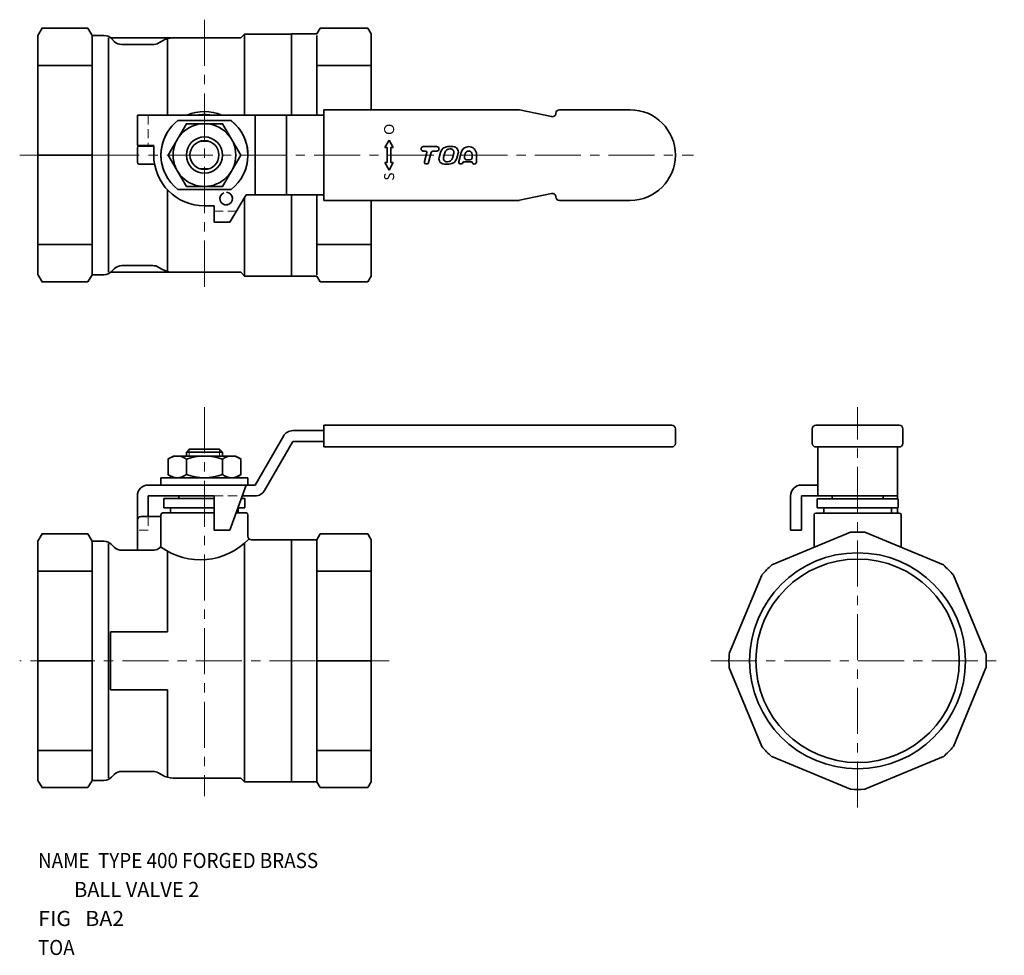
# Model space of a CAD drawing. Units: millimetres. Extents: x 269 to 541, y 59 to 317.
import ezdxf
from ezdxf.enums import TextEntityAlignment as Align

# ---------------------------------------------------------------- set-up
doc = ezdxf.new("R2010")
doc.units = ezdxf.units.MM
doc.header["$LTSCALE"] = 0.4
doc.linetypes.add('CENTER', pattern=[50.8, 31.75, -6.35, 6.35, -6.35])
doc.linetypes.add('HIDDEN', pattern=[9.525, 6.35, -3.175])
for name, color, linetype, lineweight in [('01_表面形状', 7, 'Continuous', 35), ('02_細線', 5, 'Continuous', 18), ('03_隠線', 6, 'HIDDEN', 18), ('04_中心線', 4, 'CENTER', 18), ('11_寸法／引出し', 3, 'Continuous', 18), ('12_文字', 2, 'Continuous', 25)]:
    doc.layers.add(name, color=color, linetype=linetype, lineweight=lineweight)
doc.styles.add('MX_NOTE_STANDARD', font='txt.shx', dxfattribs={"bigfont": 'extfont.shx'})
doc.styles.get("Standard").update_dxf_attribs({"font": 'isocp.shx', "bigfont": 'extfont2.shx'})

msp = doc.modelspace()

# ---------------------------------------------------------------- linework, layer by layer
at = {"layer": '01_表面形状', "color": 3}
for p, q in [((273.71, 312.53), (274.87, 314.54)), ((287.55, 314.54), (274.86, 314.54)), ((288.7, 312.54), (287.55, 314.54)), ((329.71, 311.89), (330.76, 312.94)), ((330.76, 312.94), (343.71, 312.94)), ((330.76, 290.54), (330.76, 312.94)), ((350.71, 312.96), (343.71, 312.96)), ((343.71, 312.94), (343.71, 290.54)), ((350.71, 312.96), (351.63, 314.56)), ((364.79, 314.56), (351.63, 314.56)), ((365.71, 312.96), (364.79, 314.56)), ((365.71, 312.96), (365.71, 292.04)), ((273.71, 312.53), (273.71, 279.53)), ((288.7, 312.54), (291.96, 312.54)), ((288.7, 312.53), (288.7, 246.53)), ((293.21, 311.87), (293.21, 279.54)), ((329.71, 311.89), (293.82, 311.89)), ((294.82, 310.92), (294.08, 311.66)), ((305.47, 310.04), (296.94, 310.04)), ((306.97, 310.44), (308.09, 311.09)), ((309.48, 311.49), (309.48, 290.54)), ((350.71, 312.54), (350.71, 290.54)), ((273.71, 304.25), (288.7, 304.25)), ((365.71, 304.26), (350.71, 304.26)), ((352.71, 292.04), (406.46, 292.04)), ((352.71, 267.04), (352.71, 292.04)), ((406.67, 292.02), (415.5, 290.15)), ((417.71, 292.04), (437.21, 292.04)), ((301.21, 290.54), (352.71, 290.54)), ((301.21, 290.54), (301.21, 282.19)), ((312.38, 289.04), (319.71, 289.04)), ((319.71, 289.04), (327.04, 289.04)), ((333.71, 268.54), (333.71, 290.54)), ((342.37, 268.54), (342.37, 290.54)), ((309.48, 285.82), (309.48, 285.82)), ((329.71, 286.17), (329.71, 286.18)), ((318.46, 283.34), (320.96, 283.34)), ((330.76, 284.22), (330.76, 284.22)), ((370.66, 283.65), (369.46, 281.59)), ((370.66, 283.65), (371.85, 281.59)), ((301.21, 282.19), (305.71, 282.19)), ((301.21, 281.54), (301.21, 277.54)), ((301.71, 282.04), (305.71, 282.04)), ((305.71, 279.54), (305.71, 282.19)), ((307.97, 282.04), (307.97, 282.04)), ((369.46, 281.59), (370.16, 281.59)), ((370.16, 281.59), (370.16, 279.54)), ((371.85, 281.59), (371.15, 281.59)), ((371.15, 281.59), (371.15, 279.54)), ((380.12, 281.86), (383.85, 281.86)), ((380.12, 280.66), (380.73, 280.66)), ((381.08, 280.21), (380.44, 277.81)), ((382.33, 280.21), (381.6, 277.5)), ((382.91, 280.66), (383.85, 280.66)), ((384.85, 280.26), (384.48, 278.87)), ((386.07, 280.19), (385.72, 278.87)), ((386.93, 281.86), (388.37, 281.86)), ((388.52, 280.05), (388.16, 278.73)), ((389.76, 280.05), (389.39, 278.66)), ((390.56, 280.26), (389.91, 277.81)), ((273.71, 246.55), (273.71, 279.55)), ((273.71, 279.55), (288.7, 279.55)), ((293.21, 247.21), (293.21, 279.54)), ((343.71, 279.54), (343.71, 279.54)), ((365.71, 279.54), (365.71, 279.57)), ((370.66, 275.39), (369.46, 277.45)), ((369.46, 277.45), (370.16, 277.45)), ((370.16, 277.45), (370.16, 279.54)), ((370.66, 275.39), (371.85, 277.45)), ((371.15, 277.45), (371.15, 279.54)), ((371.85, 277.45), (371.15, 277.45)), ((391.11, 277.66), (391.07, 277.5)), ((391.11, 277.66), (393.61, 277.66)), ((391.72, 279.95), (391.47, 279.01)), ((392.05, 278.26), (393.01, 278.26)), ((393.61, 279.7), (393.61, 278.86)), ((394.81, 279.7), (394.81, 277.66)), ((301.71, 277.04), (305.93, 277.04)), ((318.46, 275.74), (320.96, 275.74)), ((385.87, 277.06), (387.3, 277.06)), ((309.48, 247.59), (309.48, 269.98)), ((312.38, 270.04), (319.71, 270.04)), ((319.71, 270.04), (327.04, 270.04)), ((326.71, 261.04), (331.26, 268.54)), ((330.76, 267.72), (330.76, 246.14)), ((331.26, 268.54), (352.71, 268.54)), ((343.71, 246.14), (343.71, 268.54)), ((350.71, 268.54), (350.71, 246.54)), ((352.71, 267.04), (406.46, 267.04)), ((365.71, 246.16), (365.71, 267.04)), ((406.67, 267.07), (415.5, 268.94)), ((417.71, 267.04), (437.21, 267.04)), ((319.71, 265.54), (322.36, 265.54)), ((322.36, 261.04), (322.36, 265.54)), ((322.36, 261.04), (326.71, 261.04)), ((273.71, 254.82), (288.7, 254.82)), ((365.71, 254.83), (350.71, 254.83)), ((294.82, 248.16), (294.08, 247.42)), ((305.47, 249.04), (296.94, 249.04)), ((306.97, 248.64), (308.09, 248)), ((273.71, 246.55), (274.87, 244.54)), ((288.7, 246.54), (287.55, 244.54)), ((288.7, 246.54), (291.96, 246.54)), ((329.71, 247.19), (293.82, 247.19)), ((329.71, 247.19), (330.76, 246.14)), ((330.76, 246.14), (343.71, 246.14)), ((350.71, 246.16), (343.71, 246.16)), ((350.71, 246.16), (351.63, 244.56)), ((365.71, 246.16), (364.79, 244.56)), ((287.55, 244.54), (274.86, 244.54)), ((364.79, 244.56), (351.63, 244.56)), ((352.71, 205), (448.71, 205)), ((352.71, 205), (352.71, 199)), ((449.71, 204), (449.71, 200)), ((487.51, 204), (487.51, 200)), ((488.51, 205), (511.51, 205)), ((512.51, 204), (512.51, 200)), ((341.5, 202), (333.71, 188.5)), ((344.1, 203.5), (352.71, 203.5)), ((344.1, 200.5), (336.31, 187)), ((344.1, 200.5), (352.71, 200.5)), ((352.71, 199), (448.71, 199)), ((488.51, 199), (511.51, 199)), ((489.01, 199), (489.01, 185.5)), ((511.01, 199), (511.01, 184.72)), ((309.71, 195.68), (311.14, 196.5)), ((311.14, 196.5), (328.28, 196.5)), ((315.52, 198.38), (314.71, 197.57)), ((314.71, 197.57), (314.71, 196.5)), ((314.71, 197.57), (324.71, 197.57)), ((323.9, 198.38), (315.52, 198.38)), ((324.71, 197.57), (323.9, 198.38)), ((324.71, 197.57), (324.71, 196.5)), ((329.71, 195.68), (328.28, 196.5)), ((309.71, 195.68), (309.71, 191.32)), ((314.71, 195.62), (314.71, 191.38)), ((324.71, 195.62), (324.71, 191.38)), ((324.71, 195.62), (324.71, 191.38)), ((329.71, 195.68), (329.71, 191.32)), ((329.71, 195.68), (329.71, 191.32)), ((331.71, 190.5), (307.71, 190.5)), ((307.71, 190.5), (307.71, 188.5)), ((307.71, 190.5), (319.71, 190.5)), ((331.71, 190.5), (307.71, 190.5)), ((307.71, 190.5), (319.71, 190.5)), ((307.71, 190.5), (331.71, 190.5)), ((319.71, 190.5), (307.71, 190.5)), ((309.71, 191.32), (311.14, 190.5)), ((311.14, 190.5), (328.28, 190.5)), ((331.71, 190.5), (319.71, 190.5)), ((331.71, 190.5), (319.71, 190.5)), ((319.71, 190.5), (331.71, 190.5)), ((329.71, 191.32), (328.28, 190.5)), ((331.71, 190.5), (331.71, 188.5)), ((304.21, 188.5), (319.71, 188.5)), ((333.71, 188.5), (319.71, 188.5)), ((331.26, 188.5), (326.71, 176)), ((484.51, 188.5), (489.01, 188.5)), ((301.21, 185.5), (301.21, 178.8)), ((304.21, 185.5), (304.21, 179.8)), ((304.21, 185.5), (319.71, 185.5)), ((312.68, 185.5), (312.68, 184.75)), ((319.71, 185.5), (322.36, 185.5)), ((322.36, 176), (322.36, 185.5)), ((333.71, 185.5), (330.17, 185.5)), ((481.51, 185.5), (481.51, 176)), ((484.51, 185.5), (484.51, 176)), ((484.51, 185.5), (511.01, 185.5)), ((492.98, 185.47), (492.98, 184.72)), ((507.03, 185.47), (507.03, 184.72)), ((308.52, 184.75), (322.33, 184.75)), ((308.52, 184.75), (308.52, 182.25)), ((308.52, 182.25), (322.33, 182.25)), ((310.38, 182.25), (310.38, 180.8)), ((328.98, 182.25), (330.84, 182.25)), ((328.98, 182.25), (328.98, 180.8)), ((329.9, 184.75), (330.84, 184.75)), ((330.84, 184.75), (330.84, 182.25)), ((488.82, 184.72), (502.63, 184.72)), ((488.82, 184.72), (488.82, 182.22)), ((488.82, 182.22), (502.63, 182.22)), ((490.68, 182.22), (490.68, 180.77)), ((511.19, 184.72), (497.38, 184.72)), ((511.19, 182.22), (497.38, 182.22)), ((509.33, 182.22), (509.33, 180.77)), ((511.01, 182.22), (511.01, 180.77)), ((511.19, 184.72), (511.19, 182.22)), ((307.71, 179.8), (302.21, 179.8)), ((307.71, 180.3), (307.71, 171.9)), ((319.71, 180.8), (308.21, 180.8)), ((319.71, 180.8), (322.36, 180.8)), ((328.46, 180.8), (331.21, 180.8)), ((331.71, 180.3), (331.71, 174.4)), ((488.01, 180.27), (488.01, 171.29)), ((500.01, 180.77), (488.51, 180.77)), ((500.01, 180.77), (511.51, 180.77)), ((512.01, 180.27), (512.01, 171.28)), ((301.21, 178.8), (301.21, 170.5)), ((273.71, 172.99), (274.87, 175)), ((287.55, 175), (274.86, 175)), ((288.7, 173), (287.55, 175)), ((326.71, 176), (322.36, 176)), ((350.71, 173.4), (351.63, 175)), ((364.79, 175), (351.63, 175)), ((365.71, 173.4), (364.79, 175)), ((498.04, 175.45), (476.34, 166.45)), ((484.51, 176), (481.51, 176)), ((523.68, 166.45), (501.97, 175.45)), ((273.71, 107.01), (273.71, 172.99)), ((288.7, 173), (291.96, 173)), ((288.7, 173), (288.7, 107)), ((293.21, 172.33), (293.21, 140)), ((294.82, 171.38), (294.08, 172.12)), ((330.76, 172.39), (330.76, 106.6)), ((332.71, 173.4), (343.61, 173.4)), ((343.71, 140), (343.71, 173.4)), ((350.71, 173.4), (343.71, 173.4)), ((350.71, 173.4), (350.71, 106.6)), ((350.71, 173), (350.71, 107)), ((365.71, 173.4), (365.71, 106.6)), ((305.47, 170.5), (296.94, 170.5)), ((306.97, 170.9), (307.21, 171.04)), ((309.48, 170.26), (309.48, 148)), ((309.48, 170.26), (309.48, 148)), ((273.71, 164.71), (288.7, 164.71)), ((365.71, 164.71), (350.71, 164.71)), ((473.55, 163.67), (464.56, 141.97)), ((535.45, 141.97), (526.46, 163.67)), ((293.82, 132), (293.82, 148)), ((293.82, 148), (309.48, 148)), ((273.71, 140), (288.7, 140)), ((293.21, 107.67), (293.21, 140)), ((343.71, 139.98), (343.71, 106.58)), ((365.71, 140), (350.71, 140)), ((464.56, 138.03), (473.55, 116.33)), ((526.46, 116.33), (535.45, 138.03)), ((293.82, 132), (309.48, 132)), ((309.48, 108.05), (309.48, 132)), ((273.71, 115.29), (288.7, 115.29)), ((365.71, 115.29), (350.71, 115.29)), ((476.34, 113.55), (498.04, 104.55)), ((501.97, 104.55), (523.68, 113.55)), ((305.47, 109.5), (296.94, 109.5)), ((306.97, 109.1), (308.09, 108.45)), ((273.71, 107.01), (274.87, 105)), ((288.7, 107), (287.55, 105)), ((288.7, 107), (291.96, 107)), ((294.82, 108.62), (294.08, 107.88)), ((329.71, 107.65), (311.09, 107.65)), ((329.71, 107.65), (330.76, 106.6)), ((330.76, 106.6), (343.71, 106.6)), ((350.71, 106.6), (343.71, 106.6)), ((350.71, 106.6), (351.63, 105)), ((365.71, 106.6), (364.79, 105)), ((287.55, 105), (274.86, 105)), ((364.79, 105), (351.63, 105))]:
    msp.add_line(p, q, dxfattribs=at)
at = {"layer": '01_表面形状'}
for p, q in [((387.46, 281.26), (387.59, 281.26)), ((392.59, 281.86), (392.59, 281.86)), ((386.64, 277.66), (386.77, 277.66))]:
    msp.add_line(p, q, dxfattribs=at)
at = {"layer": '01_表面形状', "color": 3}
msp.add_lwpolyline([(309.71, 279.54), (314.71, 270.88), (324.71, 270.88), (329.71, 279.54), (324.71, 288.2), (314.71, 288.2)], close=True, dxfattribs=at)
for centre, radius in [((319.71, 279.54), 8.66), ((319.71, 279.54), 5), ((319.71, 279.54), 4), ((500.01, 140), 29.8), ((500.01, 140), 28.08)]:
    msp.add_circle(centre, radius, dxfattribs=at)
for centre, radius, start, end in [((291.96, 309.54), 3, 45, 90), ((296.94, 313.04), 3, 225, 270), ((305.47, 313.04), 3, 270, 300), ((311.09, 305.89), 6, 90, 120), ((319.71, 279.54), 12, 66.4435, 113.5565), ((406.46, 291.04), 1, 78.0379, 90), ((415.71, 291.13), 1, 258.0379, 357.5707), ((417.71, 291.04), 1, 90, 177.5707), ((437.21, 279.54), 12.5, 270, 90), ((319.71, 279.54), 12, 127.6349, 211.5393), ((319.71, 279.54), 12, 127.6585, 232.3415), ((319.71, 279.54), 11.19, 79.638, 100.362), ((319.71, 279.54), 12, 307.6585, 52.3415), ((319.71, 279.54), 12, 326.4427, 52.3651), ((301.71, 281.54), 0.5, 90, 180), ((380.12, 281.26), 0.6, 90, 270), ((380.73, 280.3), 0.36, 345, 90), ((382.91, 280.06), 0.6, 90, 165), ((383.85, 281.26), 0.6, 270, 90), ((386.93, 279.7), 2.16, 90, 165), ((387.46, 279.82), 1.44, 90, 165), ((387.59, 280.3), 0.96, 345, 90), ((388.37, 280.42), 1.44, 345, 90), ((392.65, 279.7), 2.16, 89.9291, 165.3313), ((392.65, 279.7), 0.96, 90, 165.4969), ((392.65, 279.7), 2.16, 0, 90.0709), ((392.65, 279.7), 0.96, 0, 90), ((301.71, 277.54), 0.5, 180, 270), ((319.71, 279.54), 14, 180, 270), ((381.02, 277.66), 0.6, 164.2944, 345), ((385.87, 278.5), 1.44, 165, 270), ((386.64, 278.62), 0.96, 165, 270), ((386.77, 279.1), 1.44, 270, 345), ((387.3, 279.22), 2.16, 270, 345), ((390.49, 277.66), 0.6, 165, 345), ((392.05, 278.86), 0.6, 165, 270), ((393.01, 278.86), 0.6, 270, 0), ((394.21, 277.66), 0.6, 180, 0), ((325.71, 267.54), 1.75, 113.2716, 87.3433), ((406.46, 268.04), 1, 270, 281.9621), ((415.71, 267.96), 1, 2.4293, 101.9621), ((417.71, 268.04), 1, 182.4293, 270), ((291.96, 249.54), 3, 270, 315), ((296.94, 246.04), 3, 90, 135), ((305.47, 246.04), 3, 60, 90), ((311.09, 253.19), 6, 240, 270), ((448.71, 204), 1, 0, 90), ((488.51, 204), 1, 90, 180), ((511.51, 204), 1, 0, 90), ((344.1, 200.5), 3, 90, 150), ((448.71, 200), 1, 270, 0), ((488.51, 200), 1, 180, 270), ((511.51, 200), 1, 270, 0), ((312.21, 192.5), 4, 51.3178, 128.6822), ((319.71, 181.82), 14.68, 70.0919, 109.9081), ((327.21, 192.5), 4, 51.3178, 128.6822), ((312.21, 194.5), 4, 231.3178, 308.6822), ((319.71, 205.18), 14.68, 250.0919, 289.9081), ((327.21, 194.5), 4, 231.3178, 308.6822), ((304.21, 185.5), 3, 90, 180), ((484.51, 185.5), 3, 90, 180), ((333.71, 188.5), 3, 270, 330), ((302.21, 178.8), 1, 90, 180), ((308.21, 180.3), 0.5, 90, 180), ((331.21, 180.3), 0.5, 0, 90), ((488.51, 180.27), 0.5, 90, 180), ((511.51, 180.27), 0.5, 0, 90), ((332.71, 174.4), 1, 180, 270), ((500.01, 140), 35.5, 86.8241, 93.1759), ((291.96, 170), 3, 45, 90), ((296.94, 173.5), 3, 225, 270), ((306.71, 171.9), 1, 300, 360), ((318.58, 186.21), 18.36, 233.344, 317.0106), ((305.47, 173.5), 3, 270, 300), ((500.01, 140), 35.5, 131.8241, 138.1759), ((500.01, 140), 35.5, 41.8241, 48.1759), ((500.01, 140), 35.5, 176.8241, 183.1759), ((500.01, 140), 35.5, 356.8241, 3.1759), ((500.01, 140), 35.5, 221.8241, 228.1759), ((500.01, 140), 35.5, 311.8241, 318.1759), ((296.94, 106.5), 3, 90, 135), ((305.47, 106.5), 3, 60, 90), ((291.96, 110), 3, 270, 315), ((311.09, 113.65), 6, 240, 270), ((500.01, 140), 35.5, 266.8241, 273.1759)]:
    msp.add_arc(centre, radius, start, end, dxfattribs=at)
at = {"layer": '02_細線'}
for p, q in [((315.52, 198.38), (315.52, 196.5)), ((323.9, 198.38), (323.9, 196.5)), ((315.52, 190.5), (315.52, 190.27)), ((323.9, 190.5), (323.9, 190.27))]:
    msp.add_line(p, q, dxfattribs=at)
at = {"layer": '03_隠線'}
for p, q in [((304.21, 290.54), (304.21, 282.19)), ((322.36, 264.04), (328.53, 264.04)), ((322.36, 185.5), (330.17, 185.5)), ((304.21, 179.8), (304.21, 176)), ((304.21, 176), (301.21, 176))]:
    msp.add_line(p, q, dxfattribs=at)
at = {"layer": '04_中心線', "color": 110}
for p, q in [((319.71, 316.89), (319.71, 242.19)), ((268.71, 279.55), (454.71, 279.54)), ((319.71, 210), (319.71, 102.65)), ((500.01, 99.5), (500.01, 210)), ((370.71, 140), (268.71, 140)), ((459.51, 140), (540.51, 140))]:
    msp.add_line(p, q, dxfattribs=at)
at = {"layer": '11_寸法／引出し'}
for p, q in [((392.65, 281.86), (392.65, 281.86)), ((392.65, 280.66), (392.65, 280.66))]:
    msp.add_line(p, q, dxfattribs=at)

# ---------------------------------------------------------------- texts
at = {"layer": '01_表面形状', "color": 3}
msp.add_text('S   \u3000\u3000Ｏ', height=2.754, rotation=90, dxfattribs=at).set_placement((372.07, 272.49))
at = {"layer": '12_文字', "color": 110, "linetype": 'Continuous', "style": 'MX_NOTE_STANDARD'}
for s, height, width, p in [('NAME  TYPE 400 FORGED BRASS', 4.1672, 0.915569, (273.77, 84.9)), ('        BALL VALVE 2', 4.1672, 0.973449, (273.81, 76.9)), ('FIG   BA2', 4.167, 1.034778, (273.85, 68.9)), ('TOA', 4.167, 0.912486, (273.76, 60.9))]:
    msp.add_text(s, height=height, dxfattribs=dict(at, width=width)).set_placement(p, align=Align.MIDDLE_LEFT)

doc.saveas('drawing.dxf')
